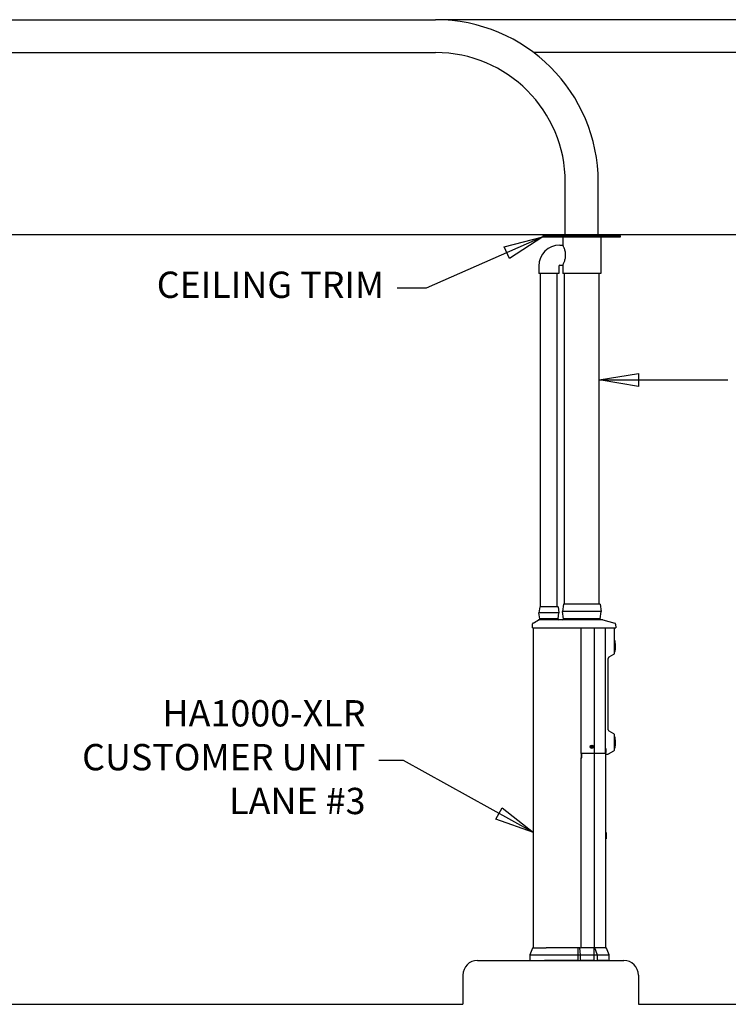
# Model space of a CAD drawing. Units: inches. Extents: x -2935 to 443, y 73 to 1218.
# Drawn here: x -2694 to -2597, y 991 to 1126 of the extents above; entities that cross this region are included whole.
import ezdxf

# ---------------------------------------------------------------- set-up
doc = ezdxf.new("R2010")
doc.units = ezdxf.units.IN
doc.header["$MEASUREMENT"] = 0
doc.layers.get('0').update_dxf_attribs({"lineweight": 25})
doc.layers.add('Dimension', color=5, linetype='Continuous')
doc.styles.get("Standard").update_dxf_attribs({"font": 'arial.ttf'})
doc.dimstyles.new('Fractional', dxfattribs={"dimtxt": 0.06, "dimasz": 0.09, "dimexe": 0.06, "dimexo": 0.03, "dimgap": 0.03, "dimtad": 0, "dimtih": 1, "dimtoh": 1, "dimdec": 4, "dimzin": 0, "dimdsep": 46, "dimlunit": 5, "dimtxsty": 'Standard', "dimblk": 'CLOSEDBLANK', "dimcen": 0.1, "dimadec": 0, "dimazin": 0, "dimtfac": 1, "dimtdec": 4, "dimtofl": 0, "dimtmove": 0, "dimatfit": 3, "dimfxl": 0, "dimfrac": 1, "dimtolj": 1, "dimtzin": 0, "dimarcsym": 0})

# ---------------------------------------------------------------- blocks, each defined once
blk = doc.blocks.new('_ClosedBlank')
at = {"color": 0, "linetype": 'ByBlock', "lineweight": -2}
for p, q in [((-1, 0.167), (0, 0)), ((-1, 0.167), (-1, -0.167)), ((0, 0), (-1, -0.167))]:
    blk.add_line(p, q, dxfattribs=at)

msp = doc.modelspace()

# ---------------------------------------------------------------- linework, layer by layer
for p, q in [((-2756.84019, 1126.12408), (-2636.84018, 1126.12408)), ((-2516.84019, 1126.12408), (-2636.84019, 1126.12408)), ((-2743.42378, 1121.62408), (-2636.84018, 1121.62408)), ((-2516.84019, 1121.62408), (-2623.42378, 1121.62408)), ((-2619.09019, 1096.53337), (-2619.09019, 1103.87408)), ((-2614.59019, 1096.53337), (-2614.59019, 1103.87408)), ((-2864.10036, 1096.71001), (-2236.4279, 1096.71001)), ((-2611.52769, 1096.53337), (-2622.15269, 1096.53337)), ((-2622.15269, 1096.53337), (-2622.15269, 1096.40837)), ((-2622.15269, 1096.40837), (-2611.52769, 1096.40837)), ((-2614.24019, 1096.40837), (-2619.44019, 1096.40837)), ((-2619.44019, 1096.40837), (-2619.44019, 1095.28337)), ((-2614.24019, 1096.40837), (-2614.24019, 1091.40837)), ((-2611.52769, 1096.40837), (-2611.52769, 1096.53337)), ((-2619.84019, 1095.28337), (-2619.44019, 1095.28337)), ((-2622.71519, 1092.40837), (-2622.71519, 1091.40837)), ((-2619.96519, 1092.40837), (-2619.96519, 1091.40837)), ((-2619.84019, 1092.53337), (-2619.44019, 1092.53337)), ((-2619.44019, 1092.53337), (-2619.44019, 1091.40837)), ((-2619.96519, 1091.40837), (-2622.71519, 1091.40837)), ((-2622.46519, 1045.74908), (-2622.46519, 1091.40837)), ((-2620.21519, 1045.74908), (-2620.21519, 1091.40837)), ((-2614.24019, 1091.40837), (-2619.44019, 1091.40837)), ((-2619.21519, 1046.12408), (-2619.21519, 1091.40837)), ((-2614.46519, 1046.12408), (-2614.46519, 1091.40837)), ((-2622.59519, 1045.74908), (-2622.70019, 1044.93658)), ((-2620.08519, 1045.74908), (-2622.59519, 1045.74908)), ((-2620.08519, 1045.74908), (-2619.98019, 1044.93658)), ((-2619.35519, 1046.12408), (-2619.47019, 1045.12408)), ((-2614.32519, 1046.12408), (-2619.35519, 1046.12408)), ((-2614.32519, 1046.12408), (-2614.21019, 1045.12408)), ((-2619.98019, 1044.93658), (-2622.70019, 1044.93658)), ((-2622.59519, 1044.12408), (-2622.70019, 1044.93658)), ((-2620.08519, 1044.12408), (-2619.98019, 1044.93658)), ((-2614.21019, 1045.12408), (-2619.47019, 1045.12408)), ((-2619.35519, 1044.12408), (-2619.47019, 1045.12408)), ((-2614.32519, 1044.12408), (-2614.21019, 1045.12408)), ((-2623.58758, 1042.87408), (-2623.56812, 1043.43139)), ((-2621.99117, 1043.99908), (-2622.68754, 1043.99908)), ((-2620.08519, 1044.12408), (-2622.59519, 1044.12408)), ((-2621.93199, 1044.12408), (-2622.59019, 1044.12408)), ((-2622.59019, 1044.12098), (-2622.59019, 1044.12408)), ((-2620.09019, 1044.12408), (-2621.93199, 1044.12408)), ((-2614.32519, 1044.12408), (-2619.35519, 1044.12408)), ((-2614.33769, 1044.12408), (-2619.34269, 1044.12408)), ((-2613.94505, 1043.99334), (-2612.29996, 1043.52492)), ((-2612.20927, 1043.40906), (-2612.19059, 1042.87408)), ((-2623.42786, 999.12408), (-2623.42786, 1042.87408)), ((-2616.92719, 1025.68008), (-2616.92719, 1042.87408)), ((-2615.126, 1042.87408), (-2615.126, 999.12408)), ((-2613.62457, 1042.87408), (-2613.62457, 1025.68008)), ((-2612.34819, 1039.5128), (-2612.34819, 1042.87408)), ((-2612.34819, 1041.18977), (-2612.33819, 1041.18977)), ((-2612.33819, 1041.06477), (-2612.33819, 1041.18977)), ((-2612.33819, 1041.10323), (-2612.33719, 1041.10323)), ((-2612.33819, 1041.06477), (-2612.33819, 1039.68977)), ((-2612.33819, 1040.95453), (-2612.33719, 1040.95453)), ((-2612.33819, 1040.92315), (-2612.33719, 1040.92315)), ((-2612.33819, 1040.90852), (-2612.33719, 1040.90852)), ((-2612.31816, 1040.86927), (-2612.33819, 1040.86927)), ((-2612.33719, 1040.95453), (-2612.33719, 1040.92315)), ((-2612.27719, 1040.75627), (-2612.29354, 1040.84863)), ((-2612.27719, 1040.75627), (-2612.27719, 1039.99827)), ((-2613.09819, 1038.93545), (-2612.47319, 1039.29629)), ((-2612.48594, 1039.28893), (-2612.48594, 1039.26857)), ((-2612.46394, 1039.26857), (-2612.48594, 1039.26857)), ((-2612.46394, 1039.3019), (-2612.46394, 1039.26857)), ((-2612.44194, 1039.30307), (-2612.46213, 1039.30307)), ((-2612.44194, 1039.31764), (-2612.44194, 1039.30307)), ((-2612.34819, 1039.56477), (-2612.33819, 1039.56477)), ((-2612.31816, 1039.88527), (-2612.33819, 1039.88527)), ((-2612.33819, 1039.84602), (-2612.33719, 1039.84602)), ((-2612.33819, 1039.56477), (-2612.33819, 1039.68977)), ((-2612.33819, 1039.65132), (-2612.33719, 1039.65132)), ((-2612.33819, 1039.6501), (-2612.33719, 1039.6501)), ((-2612.27719, 1039.99827), (-2612.29354, 1039.90592)), ((-2613.22319, 1028.95521), (-2613.22319, 1038.71894)), ((-2612.47319, 1028.37786), (-2613.09819, 1028.7387)), ((-2612.34819, 1026.2628), (-2612.34819, 1028.16135)), ((-2612.34819, 1028.02458), (-2612.33819, 1028.02458)), ((-2612.33819, 1027.89958), (-2612.33819, 1028.02458)), ((-2612.33819, 1027.93803), (-2612.33719, 1027.93803)), ((-2612.33819, 1027.89958), (-2612.33819, 1026.52458)), ((-2612.33819, 1027.78933), (-2612.33719, 1027.78933)), ((-2612.33819, 1027.75795), (-2612.33719, 1027.75795)), ((-2612.33819, 1027.74333), (-2612.33719, 1027.74333)), ((-2612.31816, 1027.70408), (-2612.33819, 1027.70408)), ((-2612.33719, 1027.78933), (-2612.33719, 1027.75795)), ((-2612.27719, 1027.59108), (-2612.29354, 1027.68343)), ((-2612.27719, 1026.83308), (-2612.29354, 1026.74072)), ((-2612.27719, 1027.59108), (-2612.27719, 1026.83308)), ((-2616.92719, 1025.68008), (-2616.92719, 1025.08708)), ((-2616.92719, 1025.68008), (-2616.82719, 1025.68008)), ((-2616.86719, 1025.68008), (-2616.86719, 1025.09708)), ((-2615.13111, 1025.68008), (-2616.82719, 1025.68008)), ((-2615.13111, 1025.68008), (-2615.0604, 1025.68008)), ((-2613.62457, 1025.68008), (-2615.0604, 1025.68008)), ((-2613.62457, 1026.39958), (-2613.56694, 1026.39958)), ((-2613.62457, 1025.83708), (-2613.61492, 1025.83708)), ((-2613.61492, 1025.83708), (-2613.61492, 1023.09764)), ((-2613.56694, 1026.39958), (-2613.56694, 1025.84492)), ((-2613.56694, 1025.59526), (-2613.56694, 1025.84492)), ((-2613.56694, 1025.59526), (-2613.28313, 1025.61014)), ((-2613.17121, 1025.64329), (-2612.47319, 1026.04629)), ((-2612.34819, 1026.39958), (-2612.33819, 1026.39958)), ((-2612.31816, 1026.72008), (-2612.33819, 1026.72008)), ((-2612.33819, 1026.68083), (-2612.33719, 1026.68083)), ((-2612.33819, 1026.39958), (-2612.33819, 1026.52458)), ((-2612.33819, 1026.48612), (-2612.33719, 1026.48612)), ((-2612.33819, 1026.4849), (-2612.33719, 1026.4849)), ((-2616.92719, 999.12408), (-2616.92719, 1025.08708)), ((-2616.82719, 1025.08708), (-2616.92719, 1025.08708)), ((-2616.86719, 1025.09708), (-2616.82719, 1025.09708)), ((-2616.82719, 1025.09708), (-2616.82719, 1025.08708)), ((-2613.61492, 1023.09764), (-2613.61492, 999.12408)), ((-2613.59992, 1014.89208), (-2613.61492, 1014.89208)), ((-2613.59992, 1014.89208), (-2613.59992, 1014.03208)), ((-2613.46492, 1014.84821), (-2613.59992, 1014.89208)), ((-2613.46492, 1014.07594), (-2613.46492, 1014.84821)), ((-2613.59992, 1014.03208), (-2613.61492, 1014.03208)), ((-2613.46492, 1014.07594), (-2613.59992, 1014.03208)), ((-2623.59828, 999.04297), (-2623.9349, 998.1453)), ((-2623.48124, 999.12408), (-2621.69308, 999.12408)), ((-2617.10405, 999.12408), (-2621.69308, 999.12408)), ((-2617.33338, 997.37408), (-2617.33338, 999.12408)), ((-2617.10405, 999.12408), (-2617.02786, 999.12408)), ((-2617.10405, 999.12408), (-2617.02786, 999.12408)), ((-2617.02786, 998.10141), (-2617.10405, 999.12408)), ((-2615.14682, 999.12408), (-2617.02786, 999.12408)), ((-2615.14682, 999.12408), (-2615.03837, 999.12408)), ((-2615.14682, 999.12408), (-2615.03837, 999.12408)), ((-2615.14682, 997.37408), (-2615.14682, 999.12408)), ((-2614.60036, 999.12408), (-2615.03837, 999.12408)), ((-2614.71195, 998.10141), (-2615.03837, 999.12408)), ((-2613.60691, 999.12408), (-2614.60036, 999.12408)), ((-2613.60691, 999.12408), (-2613.56199, 999.12408)), ((-2613.60691, 999.12408), (-2613.56199, 999.12408)), ((-2613.10832, 998.1453), (-2613.44495, 999.04297)), ((-2631.10036, 997.37408), (-2611.10036, 997.37408)), ((-2623.94286, 998.10141), (-2623.94286, 997.37408)), ((-2614.60036, 998.10141), (-2623.94286, 998.10141)), ((-2623.94286, 997.37408), (-2621.9224, 997.37408)), ((-2617.33338, 997.37408), (-2621.9224, 997.37408)), ((-2617.33338, 997.37408), (-2617.02786, 997.37408)), ((-2617.02786, 997.37408), (-2617.02786, 998.10141)), ((-2615.14682, 997.37408), (-2617.02786, 997.37408)), ((-2615.14682, 997.37408), (-2614.71195, 997.37408)), ((-2614.71195, 997.37408), (-2614.71195, 998.10141)), ((-2613.28049, 997.37408), (-2614.71195, 997.37408)), ((-2613.10036, 998.10141), (-2614.60036, 998.10141)), ((-2613.28049, 997.37408), (-2613.10036, 997.37408)), ((-2613.10036, 997.37408), (-2613.10036, 998.10141)), ((-2633.10036, 995.37408), (-2633.10036, 991.37408)), ((-2609.10036, 995.37408), (-2609.10036, 991.37408)), ((-2729.10036, 991.37408), (-2633.10036, 991.37408)), ((-2609.10036, 991.37408), (-2513.10036, 991.37408))]:
    msp.add_line(p, q)
msp.add_circle((-2615.47719, 1026.62408), 0.224)
for centre, radius, start, end in [((-2636.84019, 1103.87408), 22.25, 0, 90), ((-2636.84019, 1103.87408), 17.75, 0, 90), ((-2619.84019, 1092.40837), 2.875, 90, 180), ((-2619.84019, 1092.40837), 0.125, 90, 180), ((-2622.67405, 1043.84908), 0.15, 98.6025058, 120.6622095), ((-2619.96519, 1044.12408), 0.125, 180, 182), ((-2619.96519, 1044.12408), 0.125, 182, 270), ((-2619.46769, 1044.12408), 0.125, 270, 358), ((-2619.46769, 1044.12408), 0.125, 358, 0), ((-2614.21269, 1044.12408), 0.125, 180, 182), ((-2614.21269, 1044.12408), 0.125, 182, 270), ((-2613.98613, 1043.84908), 0.15, 74.1063306, 90), ((-2612.33419, 1043.4047), 0.125, 2, 74.1063306), ((-2612.31816, 1040.84427), 0.025, 10.0369025, 90), ((-2612.97319, 1038.71894), 0.25, 120, 180), ((-2612.50894, 1039.25807), 0.023, 27.1628884, 71.4561468), ((-2612.59819, 1039.5128), 0.25, 300, 0), ((-2612.31816, 1039.91027), 0.025, 270, 349.9630975), ((-2612.97319, 1028.95521), 0.25, 180, 240), ((-2612.59819, 1028.16135), 0.25, 0, 60), ((-2612.31816, 1027.67908), 0.025, 10.0369025, 90), ((-2615.47719, 1026.62408), 0.05395, 199.1625039, 227.275854), ((-2615.47719, 1026.62408), 0.05395, 109.1625039, 137.275854), ((-2615.47719, 1026.62408), 0.05395, 289.1625039, 317.275854), ((-2615.47719, 1026.62408), 0.05395, 19.1625039, 47.275854), ((-2613.29621, 1025.8598), 0.25, 273, 300), ((-2612.59819, 1026.2628), 0.25, 300, 0), ((-2612.31816, 1026.74508), 0.025, 270, 349.9630975), ((-2623.48124, 998.99908), 0.125, 90, 159.4439548), ((-2613.56199, 998.99908), 0.125, 20.5560452, 90), ((-2631.10036, 995.37408), 2, 90, 180), ((-2623.81786, 998.10141), 0.125, 159.4439548, 180), ((-2613.22536, 998.10141), 0.125, 0, 20.5560452), ((-2611.10036, 995.37408), 2, 0, 90)]:
    msp.add_arc(centre, radius, start, end)
for centre, major_axis, ratio, start_param, end_param in [((-2622.7152, 1044.12098), (0.1248, -0.00706), 0.99998678, 0.021600558, 0.056506683), ((-2615.48237, 1026.63288), (-0.24374, -0.14343), 0.001745328, 4.8684741, 5.030429011), ((-2615.47119, 1026.61581), (0.22891, 0.16609), 0.001745328, 4.39434895, 4.556303861), ((-2615.48546, 1026.61808), (0.16609, -0.22891), 0.001745328, 4.39434895, 4.556303861), ((-2615.46839, 1026.62926), (-0.14343, 0.24374), 0.001745328, 4.8684741, 5.030429011), ((-2615.486, 1026.61889), (0.14343, -0.24374), 0.001745328, 4.8684741, 5.030429011), ((-2615.48319, 1026.63234), (-0.22891, -0.16609), 0.001745328, 4.39434895, 4.556303861), ((-2615.46892, 1026.63007), (-0.16609, 0.22891), 0.001745328, 4.39434895, 4.556303861), ((-2615.47201, 1026.61527), (0.24374, 0.14343), 0.001745328, 4.8684741, 5.030429011)]:
    msp.add_ellipse(centre, major_axis=major_axis, ratio=ratio, start_param=start_param, end_param=end_param)
for points, knots in [([(-2619.04686, 1093.90837), (-2619.04686, 1093.99686), (-2619.05234, 1094.0876), (-2619.074, 1094.26676), (-2619.09015, 1094.35518), (-2619.12961, 1094.52381), (-2619.1529, 1094.60418), (-2619.20177, 1094.75251), (-2619.2273, 1094.82046), (-2619.27574, 1094.9406), (-2619.30046, 1094.99719), (-2619.34648, 1095.09753), (-2619.36774, 1095.14128), (-2619.403, 1095.21203), (-2619.417, 1095.23907), (-2619.4356, 1095.27475), (-2619.44019, 1095.28337), (-2619.44019, 1095.28337)], [10.769922313, 10.769922313, 10.769922313, 10.769922313, 11.444232899, 11.444232899, 12.118543485, 12.118543485, 12.79285407, 12.79285407, 13.467164656, 13.467164656, 14.139094359, 14.139094359, 14.811024063, 14.811024063, 15.482953766, 15.482953766, 16.15488347, 16.15488347, 16.15488347, 16.15488347]), ([(-2619.44019, 1092.53337), (-2619.44019, 1092.53337), (-2619.4356, 1092.54199), (-2619.417, 1092.57766), (-2619.403, 1092.60471), (-2619.36774, 1092.67545), (-2619.34648, 1092.71921), (-2619.30046, 1092.81955), (-2619.27574, 1092.87613), (-2619.2273, 1092.99627), (-2619.20177, 1093.06423), (-2619.1529, 1093.21255), (-2619.12961, 1093.29293), (-2619.09015, 1093.46156), (-2619.074, 1093.54998), (-2619.05234, 1093.72913), (-2619.04686, 1093.81987), (-2619.04686, 1093.90837)], [26.924805783, 26.924805783, 26.924805783, 26.924805783, 27.596735487, 27.596735487, 28.26866519, 28.26866519, 28.940594894, 28.940594894, 29.612524597, 29.612524597, 30.286835183, 30.286835183, 30.961145768, 30.961145768, 31.635456354, 31.635456354, 32.30976694, 32.30976694, 32.30976694, 32.30976694]), ([(-2623.5059, 1043.53517), (-2623.50908, 1043.53332), (-2623.51266, 1043.53108), (-2623.52072, 1043.52522), (-2623.52522, 1043.5216), (-2623.53509, 1043.51205), (-2623.54047, 1043.50609), (-2623.55122, 1043.49062), (-2623.55658, 1043.48103), (-2623.56486, 1043.45818), (-2623.56764, 1043.4449), (-2623.56812, 1043.43139)], [-9.36398674043, -9.36398674043, -9.36398674043, -9.36398674043, -9.36035172618, -9.36035172618, -9.35671671194, -9.35671671194, -9.3530816977, -9.3530816977, -9.34944668346, -9.34944668346, -9.34581166922, -9.34581166922, -9.34581166922, -9.34581166922]), ([(-2622.69649, 1043.99739), (-2622.69531, 1043.99757), (-2622.69391, 1043.99779), (-2622.6903, 1043.99847), (-2622.6881, 1043.99891), (-2622.68193, 1044.00044), (-2622.67806, 1044.00144), (-2622.66564, 1044.00603), (-2622.65728, 1044.00855), (-2622.63635, 1044.02375), (-2622.63001, 1044.02889), (-2622.61839, 1044.04161), (-2622.61359, 1044.04763), (-2622.60191, 1044.06649), (-2622.59519, 1044.08164), (-2622.5911, 1044.10493), (-2622.59047, 1044.11075), (-2622.59027, 1044.11662)], [-0.021964509729, -0.021964509729, -0.021964509729, -0.021964509729, -0.020137076769, -0.020137076769, -0.01830964381, -0.01830964381, -0.01648221085, -0.01648221085, -0.014654777891, -0.014654777891, -0.014021029347, -0.014021029347, -0.013620916829, -0.013620916829, -0.013018427818, -0.013018427818, -0.012827344932, -0.012827344932, -0.012827344932, -0.012827344932]), ([(-2615.85569, 1043.99908), (-2615.95012, 1043.99908), (-2616.04618, 1043.99908), (-2616.24118, 1043.99908), (-2616.33996, 1043.99908), (-2616.52108, 1043.99908), (-2616.60348, 1043.99908), (-2616.73324, 1043.99908), (-2616.7805, 1043.99908), (-2616.82778, 1043.99908), (-2616.96345, 1043.99908), (-2617.09917, 1043.99908), (-2617.35557, 1043.99908), (-2617.47624, 1043.99908), (-2617.73166, 1043.99908), (-2617.8664, 1043.99908), (-2618.20051, 1043.99908), (-2618.39988, 1043.99908), (-2618.74391, 1043.99908), (-2618.89021, 1043.99908), (-2619.14949, 1043.99908), (-2619.26211, 1043.99908), (-2619.48486, 1043.99908), (-2619.59473, 1043.99908), (-2619.70616, 1043.99908), (-2619.76397, 1043.99908), (-2619.82159, 1043.99908), (-2619.99596, 1043.99908), (-2620.10906, 1043.99908), (-2620.20273, 1043.99908), (-2620.27129, 1043.99908), (-2620.33982, 1043.99908), (-2620.52848, 1043.99908), (-2620.64856, 1043.99908), (-2620.87783, 1043.99908), (-2620.98704, 1043.99908), (-2621.26145, 1043.99908), (-2621.42678, 1043.99908), (-2621.69294, 1043.99908), (-2621.79421, 1043.99908), (-2621.92736, 1043.99908), (-2621.95931, 1043.99908), (-2621.99117, 1043.99908)], [0, 0, 0, 0, 0.0129442323, 0.0129442323, 0.0258884647, 0.0258884647, 0.0365512654, 0.0365512654, 0.0426517285, 0.0426517285, 0.0426517285, 0.0601582984, 0.0601582984, 0.0757281378, 0.0757281378, 0.0931122576, 0.0931122576, 0.118834289, 0.118834289, 0.1374989313, 0.1374989313, 0.1519255653, 0.1519255653, 0.1663521155, 0.1663521155, 0.1663521155, 0.1738360482, 0.1738360482, 0.1894151674, 0.1894151674, 0.1894151674, 0.2008186855, 0.2008186855, 0.2208230157, 0.2208230157, 0.2390372118, 0.2390372118, 0.2666113834, 0.2666113834, 0.2835950921, 0.2835950921, 0.2889588839, 0.2889588839, 0.2889588839, 0.2889588839]), ([(-2613.98613, 1043.99908), (-2613.98613, 1043.99908), (-2613.98709, 1043.99908), (-2613.99596, 1043.99908), (-2614.01542, 1043.99908), (-2614.0819, 1043.99908), (-2614.13119, 1043.99908), (-2614.26303, 1043.99908), (-2614.3496, 1043.99908), (-2614.54312, 1043.99908), (-2614.64841, 1043.99908), (-2614.88112, 1043.99908), (-2615.00794, 1043.99908), (-2615.14387, 1043.99908), (-2615.20113, 1043.99908), (-2615.26026, 1043.99908), (-2615.48968, 1043.99908), (-2615.67004, 1043.99908), (-2615.85569, 1043.99908)], [0.8506444218, 0.8506444218, 0.8506444218, 0.8506444218, 0.8562116052, 0.8562116052, 0.8761509788, 0.8761509788, 0.8978371261, 0.8978371261, 0.9218562984, 0.9218562984, 0.9436194141, 0.9436194141, 0.9653824451, 0.9653824451, 0.9653824451, 0.9745513424, 0.9745513424, 1, 1, 1, 1]), ([(-2623.58758, 1042.87408), (-2623.58758, 1042.87408), (-2623.57398, 1042.87408), (-2623.47571, 1042.87408), (-2623.31342, 1042.87408), (-2622.98563, 1042.87408), (-2622.89304, 1042.87408), (-2622.52135, 1042.87408), (-2622.17428, 1042.87408), (-2621.74571, 1042.87408)], [10.030562037, 10.030562037, 10.030562037, 10.030562037, 11.430200913, 11.430200913, 15.073967471, 15.073967471, 16.317162572, 16.317162572, 19.643872008, 19.643872008, 19.643872008, 19.643872008]), ([(-2621.74571, 1042.87408), (-2621.66709, 1042.87408), (-2621.54616, 1042.87408), (-2620.37052, 1042.87408), (-2619.77042, 1042.87408), (-2618.80104, 1042.87408), (-2618.41873, 1042.87408), (-2617.16153, 1042.87408), (-2617.15974, 1042.87408), (-2617.13347, 1042.87408), (-2617.1031, 1042.87408), (-2617.0698, 1042.87408), (-2617.06246, 1042.87408), (-2617.0502, 1042.87408), (-2617.04523, 1042.87408), (-2617.04028, 1042.87408)], [0.129610008, 0.129610008, 0.129610008, 0.129610008, 0.809735427, 0.809735427, 1.519025327, 1.519025327, 1.95522056, 1.95522056, 1.955842237, 1.955842237, 1.964348077, 1.964348077, 1.966739957, 1.966739957, 1.968361482, 1.968361482, 1.968361482, 1.968361482]), ([(-2617.04028, 1042.87408), (-2617.02032, 1042.87408), (-2616.99898, 1042.87408), (-2616.95414, 1042.87408), (-2616.9308, 1042.87408), (-2616.90735, 1042.87408)], [0.003535262, 0.003535262, 0.003535262, 0.003535262, 0.1785226879, 0.1785226879, 0.3571337749, 0.3571337749, 0.3571337749, 0.3571337749]), ([(-2616.90735, 1042.87408), (-2616.60772, 1042.87408), (-2616.30808, 1042.87408), (-2615.71428, 1042.87408), (-2615.42013, 1042.87408), (-2615.12598, 1042.87408)], [0, 0, 0, 0, 2.283251705, 2.283251705, 4.52469039, 4.52469039, 4.52469039, 4.52469039]), ([(-2615.12598, 1042.87408), (-2615.09184, 1042.87408), (-2615.05802, 1042.87408), (-2615.00926, 1042.87408), (-2614.99294, 1042.87408), (-2614.9629, 1042.87408), (-2614.94917, 1042.87408), (-2614.93666, 1042.87408)], [0.005359595, 0.005359595, 0.005359595, 0.005359595, 0.2655767853, 0.2655767853, 0.4057712973, 0.4057712973, 0.540605712, 0.540605712, 0.540605712, 0.540605712]), ([(-2614.93666, 1042.87408), (-2614.86999, 1042.87408), (-2614.80336, 1042.87408), (-2614.52689, 1042.87408), (-2614.31706, 1042.87408), (-2614.01554, 1042.87408), (-2613.92384, 1042.87408), (-2613.74344, 1042.87408), (-2613.65476, 1042.87408), (-2613.56602, 1042.87408)], [0.055155409, 0.055155409, 0.055155409, 0.055155409, 0.773335363, 0.773335363, 3.034338443, 3.034338443, 4.022392806, 4.022392806, 4.978287728, 4.978287728, 4.978287728, 4.978287728]), ([(-2613.56602, 1042.87408), (-2613.55358, 1042.87408), (-2613.53975, 1042.87408), (-2613.51722, 1042.87408), (-2613.50936, 1042.87408), (-2613.49725, 1042.87408), (-2613.49316, 1042.87408), (-2613.48697, 1042.87408), (-2613.48489, 1042.87408), (-2613.48177, 1042.87408), (-2613.48072, 1042.87408), (-2613.47896, 1042.87408), (-2613.47826, 1042.87408), (-2613.47755, 1042.87408)], [0.002682169, 0.002682169, 0.002682169, 0.002682169, 0.1367246653, 0.1367246653, 0.2048398741, 0.2048398741, 0.238767237, 0.238767237, 0.2557009925, 0.2557009925, 0.2641604377, 0.2641604377, 0.2698837977, 0.2698837977, 0.2698837977, 0.2698837977]), ([(-2613.47755, 1042.87408), (-2613.47716, 1042.87408), (-2613.47677, 1042.87408), (-2613.46593, 1042.87408), (-2613.45523, 1042.87408), (-2613.43441, 1042.87408), (-2613.42432, 1042.87408), (-2613.41418, 1042.87408)], [0.0021099892, 0.0021099892, 0.0021099892, 0.0021099892, 0.0052483607, 0.0052483607, 0.0901289454, 0.0901289454, 0.1682483527, 0.1682483527, 0.1682483527, 0.1682483527]), ([(-2613.41418, 1042.87408), (-2613.25928, 1042.87408), (-2613.10429, 1042.87408), (-2612.91568, 1042.87408), (-2612.64836, 1042.87408), (-2612.44477, 1042.87408)], [0.023566026, 0.023566026, 0.023566026, 0.023566026, 1.205562658, 1.205562658, 1.464016022, 1.464016022, 1.464016022, 1.464016022]), ([(-2612.44477, 1042.87408), (-2612.41132, 1042.87408), (-2612.37849, 1042.87408), (-2612.31626, 1042.87408), (-2612.28765, 1042.87408), (-2612.23989, 1042.87408), (-2612.2212, 1042.87408), (-2612.19707, 1042.87408), (-2612.19107, 1042.87408), (-2612.19102, 1042.87408)], [0.010360216, 0.010360216, 0.010360216, 0.010360216, 0.265839827, 0.265839827, 0.531658015, 0.531658015, 0.79748719, 0.79748719, 1.046379617, 1.046379617, 1.046379617, 1.046379617]), ([(-2612.19102, 1042.87408), (-2612.19101, 1042.87408), (-2612.191, 1042.87408), (-2612.19097, 1042.87408), (-2612.19097, 1042.87408), (-2612.19077, 1042.87408), (-2612.19059, 1042.87408), (-2612.19059, 1042.87408), (-2612.19059, 1042.87408), (-2612.19059, 1042.87408)], [0.266151562, 0.266151562, 0.266151562, 0.266151562, 0.352475482, 0.352475482, 0.510429576, 0.510429576, 14.54042385, 14.54042385, 14.631502913, 14.631502913, 14.631502913, 14.631502913]), ([(-2612.48848, 1039.26857), (-2612.48803, 1039.26857), (-2612.48735, 1039.26857), (-2612.48625, 1039.26857), (-2612.48607, 1039.26857), (-2612.48594, 1039.26857)], [1.805163903, 1.805163903, 1.805163903, 1.805163903, 2.1497222, 2.1497222, 2.2999245467, 2.2999245467, 2.2999245467, 2.2999245467]), ([(-2615.55883, 1026.58843), (-2615.55831, 1026.58874), (-2615.55771, 1026.58909), (-2615.55655, 1026.58978), (-2615.55579, 1026.59022), (-2615.5546, 1026.59092), (-2615.55395, 1026.5913), (-2615.55313, 1026.59178), (-2615.55277, 1026.59199), (-2615.55252, 1026.59214)], [0.01804979329, 0.01804979329, 0.01804979329, 0.01804979329, 0.02265231934, 0.02265231934, 0.02835278208, 0.02835278208, 0.03403269705, 0.03403269705, 0.03863116374, 0.03863116374, 0.03863116374, 0.03863116374]), ([(-2615.53658, 1026.56779), (-2615.53681, 1026.56762), (-2615.53715, 1026.56738), (-2615.53792, 1026.56681), (-2615.53852, 1026.56638), (-2615.53964, 1026.56556), (-2615.54035, 1026.56505), (-2615.54145, 1026.56425), (-2615.54201, 1026.56385), (-2615.5425, 1026.56349)], [0.05199211768, 0.05199211768, 0.05199211768, 0.05199211768, 0.05659058437, 0.05659058437, 0.06227049934, 0.06227049934, 0.06797096208, 0.06797096208, 0.07257348813, 0.07257348813, 0.07257348813, 0.07257348813]), ([(-2615.53348, 1026.68346), (-2615.53365, 1026.68369), (-2615.53389, 1026.68403), (-2615.53445, 1026.6848), (-2615.53489, 1026.68541), (-2615.5357, 1026.68652), (-2615.53622, 1026.68724), (-2615.53701, 1026.68833), (-2615.53742, 1026.68889), (-2615.53778, 1026.68938)], [0.05199211768, 0.05199211768, 0.05199211768, 0.05199211768, 0.05659058437, 0.05659058437, 0.06227049934, 0.06227049934, 0.06797096208, 0.06797096208, 0.07257348813, 0.07257348813, 0.07257348813, 0.07257348813]), ([(-2615.51167, 1026.65337), (-2615.50953, 1026.65042), (-2615.50782, 1026.64683), (-2615.506, 1026.63924), (-2615.50589, 1026.63525), (-2615.50705, 1026.62796), (-2615.5084, 1026.6242), (-2615.51248, 1026.61756), (-2615.51522, 1026.61468), (-2615.51891, 1026.612), (-2615.5197, 1026.61148), (-2615.52051, 1026.611)], [0, 0, 0, 0, 0.028137381, 0.028137381, 0.056274762, 0.056274762, 0.0843462292, 0.0843462292, 0.1124176963, 0.1124176963, 0.119504419, 0.119504419, 0.119504419, 0.119504419]), ([(-2615.51157, 1026.65345), (-2615.50962, 1026.65077), (-2615.50811, 1026.64767), (-2615.50656, 1026.64251), (-2615.50611, 1026.64008), (-2615.50587, 1026.6351), (-2615.50609, 1026.63254), (-2615.50706, 1026.62786), (-2615.50789, 1026.62543), (-2615.5101, 1026.62096), (-2615.51148, 1026.61892), (-2615.51497, 1026.6148), (-2615.51759, 1026.61257), (-2615.52045, 1026.61089)], [0.3350329911, 0.3350329911, 0.3350329911, 0.3350329911, 0.3613012687, 0.3613012687, 0.3795064976, 0.3795064976, 0.3977117265, 0.3977117265, 0.4159169555, 0.4159169555, 0.4341221844, 0.4341221844, 0.460390462, 0.460390462, 0.460390462, 0.460390462]), ([(-2615.51284, 1026.70571), (-2615.51253, 1026.70519), (-2615.51218, 1026.7046), (-2615.51149, 1026.70343), (-2615.51104, 1026.70267), (-2615.51035, 1026.70148), (-2615.50997, 1026.70084), (-2615.50948, 1026.70001), (-2615.50927, 1026.69965), (-2615.50913, 1026.69941)], [0.01804979329, 0.01804979329, 0.01804979329, 0.01804979329, 0.02265231934, 0.02265231934, 0.02835278208, 0.02835278208, 0.03403269705, 0.03403269705, 0.03863116374, 0.03863116374, 0.03863116374, 0.03863116374]), ([(-2615.50657, 1026.5897), (-2615.50389, 1026.59164), (-2615.50079, 1026.59316), (-2615.49562, 1026.59471), (-2615.4932, 1026.59516), (-2615.48822, 1026.59539), (-2615.48566, 1026.59518), (-2615.48098, 1026.5942), (-2615.47855, 1026.59338), (-2615.47408, 1026.59117), (-2615.47204, 1026.58979), (-2615.46792, 1026.5863), (-2615.46568, 1026.58368), (-2615.46401, 1026.58082)], [0.3350329911, 0.3350329911, 0.3350329911, 0.3350329911, 0.3613012687, 0.3613012687, 0.3795064976, 0.3795064976, 0.3977117265, 0.3977117265, 0.4159169555, 0.4159169555, 0.4341221844, 0.4341221844, 0.460390462, 0.460390462, 0.460390462, 0.460390462]), ([(-2615.50649, 1026.58959), (-2615.50354, 1026.59173), (-2615.49995, 1026.59344), (-2615.49236, 1026.59527), (-2615.48836, 1026.59538), (-2615.48108, 1026.59422), (-2615.47732, 1026.59287), (-2615.47068, 1026.58879), (-2615.4678, 1026.58605), (-2615.46511, 1026.58235), (-2615.4646, 1026.58157), (-2615.46412, 1026.58076)], [0, 0, 0, 0, 0.028137381, 0.028137381, 0.056274762, 0.056274762, 0.0843462292, 0.0843462292, 0.1124176963, 0.1124176963, 0.119504419, 0.119504419, 0.119504419, 0.119504419]), ([(-2615.44782, 1026.65845), (-2615.45049, 1026.65651), (-2615.45359, 1026.65499), (-2615.45876, 1026.65344), (-2615.46118, 1026.65299), (-2615.46616, 1026.65276), (-2615.46872, 1026.65297), (-2615.4734, 1026.65395), (-2615.47584, 1026.65477), (-2615.48031, 1026.65698), (-2615.48235, 1026.65836), (-2615.48646, 1026.66185), (-2615.4887, 1026.66447), (-2615.49038, 1026.66733)], [0.3350329911, 0.3350329911, 0.3350329911, 0.3350329911, 0.3613012687, 0.3613012687, 0.3795064976, 0.3795064976, 0.3977117265, 0.3977117265, 0.4159169555, 0.4159169555, 0.4341221844, 0.4341221844, 0.460390462, 0.460390462, 0.460390462, 0.460390462]), ([(-2615.44789, 1026.65856), (-2615.45085, 1026.65642), (-2615.45444, 1026.65471), (-2615.46202, 1026.65289), (-2615.46602, 1026.65277), (-2615.47331, 1026.65393), (-2615.47706, 1026.65528), (-2615.48371, 1026.65937), (-2615.48659, 1026.6621), (-2615.48927, 1026.6658), (-2615.48978, 1026.66658), (-2615.49026, 1026.66739)], [0, 0, 0, 0, 0.028137381, 0.028137381, 0.056274762, 0.056274762, 0.0843462292, 0.0843462292, 0.1124176963, 0.1124176963, 0.119504419, 0.119504419, 0.119504419, 0.119504419]), ([(-2615.44281, 1026.5947), (-2615.44476, 1026.59738), (-2615.44627, 1026.60048), (-2615.44782, 1026.60564), (-2615.44827, 1026.60807), (-2615.44851, 1026.61305), (-2615.4483, 1026.61561), (-2615.44732, 1026.62029), (-2615.44649, 1026.62272), (-2615.44428, 1026.62719), (-2615.4429, 1026.62923), (-2615.43942, 1026.63335), (-2615.43679, 1026.63558), (-2615.43394, 1026.63726)], [0.3350329911, 0.3350329911, 0.3350329911, 0.3350329911, 0.3613012687, 0.3613012687, 0.3795064976, 0.3795064976, 0.3977117265, 0.3977117265, 0.4159169555, 0.4159169555, 0.4341221844, 0.4341221844, 0.460390462, 0.460390462, 0.460390462, 0.460390462]), ([(-2615.44271, 1026.59478), (-2615.44485, 1026.59773), (-2615.44656, 1026.60132), (-2615.44838, 1026.60891), (-2615.4485, 1026.61291), (-2615.44733, 1026.62019), (-2615.44599, 1026.62395), (-2615.4419, 1026.63059), (-2615.43917, 1026.63347), (-2615.43547, 1026.63615), (-2615.43469, 1026.63667), (-2615.43387, 1026.63715)], [0, 0, 0, 0, 0.028137381, 0.028137381, 0.056274762, 0.056274762, 0.0843462292, 0.0843462292, 0.1124176963, 0.1124176963, 0.119504419, 0.119504419, 0.119504419, 0.119504419]), ([(-2615.44155, 1026.54244), (-2615.44186, 1026.54296), (-2615.44221, 1026.54356), (-2615.44289, 1026.54472), (-2615.44334, 1026.54548), (-2615.44404, 1026.54667), (-2615.44442, 1026.54731), (-2615.4449, 1026.54814), (-2615.44511, 1026.5485), (-2615.44525, 1026.54874)], [0.01804979329, 0.01804979329, 0.01804979329, 0.01804979329, 0.02265231934, 0.02265231934, 0.02835278208, 0.02835278208, 0.03403269705, 0.03403269705, 0.03863116374, 0.03863116374, 0.03863116374, 0.03863116374]), ([(-2615.42091, 1026.56469), (-2615.42074, 1026.56446), (-2615.42049, 1026.56412), (-2615.41993, 1026.56335), (-2615.41949, 1026.56274), (-2615.41868, 1026.56163), (-2615.41816, 1026.56091), (-2615.41737, 1026.55982), (-2615.41696, 1026.55926), (-2615.41661, 1026.55877)], [0.05199211768, 0.05199211768, 0.05199211768, 0.05199211768, 0.05659058437, 0.05659058437, 0.06227049934, 0.06227049934, 0.06797096208, 0.06797096208, 0.07257348813, 0.07257348813, 0.07257348813, 0.07257348813]), ([(-2615.4178, 1026.68036), (-2615.41757, 1026.68053), (-2615.41724, 1026.68077), (-2615.41646, 1026.68134), (-2615.41586, 1026.68177), (-2615.41474, 1026.68259), (-2615.41403, 1026.6831), (-2615.41294, 1026.6839), (-2615.41238, 1026.6843), (-2615.41189, 1026.68466)], [0.05199211768, 0.05199211768, 0.05199211768, 0.05199211768, 0.05659058437, 0.05659058437, 0.06227049934, 0.06227049934, 0.06797096208, 0.06797096208, 0.07257348813, 0.07257348813, 0.07257348813, 0.07257348813]), ([(-2615.39555, 1026.65972), (-2615.39607, 1026.65941), (-2615.39667, 1026.65906), (-2615.39784, 1026.65837), (-2615.3986, 1026.65793), (-2615.39979, 1026.65723), (-2615.40043, 1026.65685), (-2615.40125, 1026.65637), (-2615.40161, 1026.65616), (-2615.40186, 1026.65601)], [0.01804979329, 0.01804979329, 0.01804979329, 0.01804979329, 0.02265231934, 0.02265231934, 0.02835278208, 0.02835278208, 0.03403269705, 0.03403269705, 0.03863116374, 0.03863116374, 0.03863116374, 0.03863116374])]:
    msp.add_open_spline(points, degree=3, knots=knots)
for points, degree in [([(-2623.5059, 1043.53517), (-2623.25452, 1043.68096), (-2623.00034, 1043.83001), (-2622.75055, 1043.9781)], 3), ([(-2612.33719, 1041.10323), (-2612.33719, 1041.09086), (-2612.33719, 1041.0723), (-2612.33719, 1041.04945)], 2), ([(-2612.33719, 1041.04945), (-2612.33719, 1041.03848), (-2612.33719, 1041.02172), (-2612.33719, 1041.01547)], 2), ([(-2612.33719, 1041.01547), (-2612.33719, 1041.00923), (-2612.33719, 1041.00146), (-2612.33719, 1040.99887)], 2), ([(-2612.33719, 1040.99887), (-2612.33719, 1040.99612), (-2612.33719, 1040.99277), (-2612.33719, 1040.99034)], 2), ([(-2612.33719, 1040.99034), (-2612.33719, 1040.98683), (-2612.33719, 1040.97282), (-2612.33719, 1040.96154)], 2), ([(-2612.33719, 1040.96154), (-2612.33719, 1040.95785), (-2612.33719, 1040.95453)], 2), ([(-2612.33719, 1040.92315), (-2612.33719, 1040.91706), (-2612.33719, 1040.91194), (-2612.33719, 1040.90852)], 2), ([(-2612.33719, 1039.84602), (-2612.33719, 1039.84072), (-2612.33719, 1039.83277), (-2612.33719, 1039.82012)], 2), ([(-2612.33719, 1039.82012), (-2612.33719, 1039.80717), (-2612.33719, 1039.77213), (-2612.33719, 1039.74852)], 2), ([(-2612.33719, 1039.74852), (-2612.33719, 1039.72475), (-2612.33719, 1039.68819), (-2612.33719, 1039.676)], 2), ([(-2612.33719, 1039.676), (-2612.33719, 1039.66366), (-2612.33719, 1039.65626), (-2612.33719, 1039.65132)], 2), ([(-2612.33719, 1039.65132), (-2612.33719, 1039.65059), (-2612.33719, 1039.6501)], 2), ([(-2612.33719, 1027.93803), (-2612.33719, 1027.92566), (-2612.33719, 1027.9071), (-2612.33719, 1027.88425)], 2), ([(-2612.33719, 1027.88425), (-2612.33719, 1027.87328), (-2612.33719, 1027.85652), (-2612.33719, 1027.85028)], 2), ([(-2612.33719, 1027.85028), (-2612.33719, 1027.84403), (-2612.33719, 1027.83626), (-2612.33719, 1027.83367)], 2), ([(-2612.33719, 1027.83367), (-2612.33719, 1027.83093), (-2612.33719, 1027.82757), (-2612.33719, 1027.82514)], 2), ([(-2612.33719, 1027.82514), (-2612.33719, 1027.82163), (-2612.33719, 1027.80762), (-2612.33719, 1027.79634)], 2), ([(-2612.33719, 1027.79634), (-2612.33719, 1027.79265), (-2612.33719, 1027.78933)], 2), ([(-2612.33719, 1027.75795), (-2612.33719, 1027.75186), (-2612.33719, 1027.74674), (-2612.33719, 1027.74333)], 2), ([(-2612.33719, 1026.68083), (-2612.33719, 1026.67552), (-2612.33719, 1026.66757), (-2612.33719, 1026.65493)], 2), ([(-2612.33719, 1026.65493), (-2612.33719, 1026.64198), (-2612.33719, 1026.60694), (-2612.33719, 1026.58332)], 2), ([(-2612.33719, 1026.58332), (-2612.33719, 1026.55955), (-2612.33719, 1026.52299), (-2612.33719, 1026.5108)], 2), ([(-2612.33719, 1026.5108), (-2612.33719, 1026.49846), (-2612.33719, 1026.49106), (-2612.33719, 1026.48612)], 2), ([(-2612.33719, 1026.48612), (-2612.33719, 1026.48539), (-2612.33719, 1026.4849)], 2)]:
    msp.add_open_spline(points, degree=degree)
for points, weights in [([(-2615.52815, 1026.60637), (-2615.53783, 1026.60071), (-2615.55252, 1026.59214)], [1, 1.02386464782, 1.00294295266]), ([(-2615.53658, 1026.56779), (-2615.52285, 1026.57783), (-2615.51379, 1026.58445)], [1.00294295266, 1.02386464782, 1]), ([(-2615.53348, 1026.68346), (-2615.52344, 1026.66973), (-2615.51682, 1026.66068)], [1.00294295266, 1.02386464782, 1]), ([(-2615.52045, 1026.61089), (-2615.52396, 1026.60883), (-2615.52815, 1026.60637)], [1.15657851826, 1.07983586314, 1]), ([(-2615.51682, 1026.66068), (-2615.51396, 1026.65674), (-2615.51157, 1026.65345)], [1, 1.07983586314, 1.15657851826]), ([(-2615.51379, 1026.58445), (-2615.50986, 1026.5873), (-2615.50657, 1026.5897)], [1, 1.07983586314, 1.15657851826]), ([(-2615.4949, 1026.67503), (-2615.50055, 1026.68472), (-2615.50913, 1026.69941)], [1, 1.02386464782, 1.00294295266]), ([(-2615.49038, 1026.66733), (-2615.49244, 1026.67084), (-2615.4949, 1026.67503)], [1.15657851826, 1.07983586314, 1]), ([(-2615.46401, 1026.58082), (-2615.46195, 1026.57731), (-2615.45948, 1026.57312)], [1.15657851826, 1.07983586314, 1]), ([(-2615.45948, 1026.57312), (-2615.45383, 1026.56343), (-2615.44525, 1026.54874)], [1, 1.02386464782, 1.00294295266]), ([(-2615.44059, 1026.66371), (-2615.44452, 1026.66085), (-2615.44782, 1026.65845)], [1, 1.07983586314, 1.15657851826]), ([(-2615.43756, 1026.58747), (-2615.44042, 1026.59141), (-2615.44281, 1026.5947)], [1, 1.07983586314, 1.15657851826]), ([(-2615.4178, 1026.68036), (-2615.43154, 1026.67032), (-2615.44059, 1026.66371)], [1.00294295266, 1.02386464782, 1]), ([(-2615.42091, 1026.56469), (-2615.43095, 1026.57842), (-2615.43756, 1026.58747)], [1.00294295266, 1.02386464782, 1]), ([(-2615.43394, 1026.63726), (-2615.43043, 1026.63932), (-2615.42624, 1026.64178)], [1.15657851826, 1.07983586314, 1]), ([(-2615.42624, 1026.64178), (-2615.41655, 1026.64744), (-2615.40186, 1026.65601)], [1, 1.02386464782, 1.00294295266])]:
    msp.add_rational_spline(points, weights, degree=2)

# ---------------------------------------------------------------- texts
at = {"layer": 'Dimension', "char_height": 3.6, "attachment_point": 6}
for s, insert in [('CEILING TRIM', (-2643.8697, 1089.37968)), ('HA1000-XLR\\PCUSTOMER UNIT\\PLANE #3', (-2646.41165, 1024.73396))]:
    msp.add_mtext(s, dxfattribs=dict(at, insert=insert))

# ---------------------------------------------------------------- leaders
at = {"layer": 'Dimension', "annotation_type": 0, "has_hookline": 1}
for points, hookline_direction, text_width in [([(-2622.15269, 1096.40837), (-2638.12938, 1089.37968), (-2642.0697, 1089.37968)], 1, 33.17844), ([(-2614.46519, 1076.82398), (-2596.8662, 1076.82398)], 0, 34.42101), ([(-2623.42786, 1014.89208), (-2641.23708, 1024.73396), (-2644.61165, 1024.73396)], 1, 41.55716)]:
    msp.add_leader(points, dimstyle='Fractional', override={"dimscale": 60, "dimldrblk": 'ClosedBlank'}, dxfattribs=dict(at, hookline_direction=hookline_direction, text_width=text_width))

doc.saveas('drawing.dxf')
